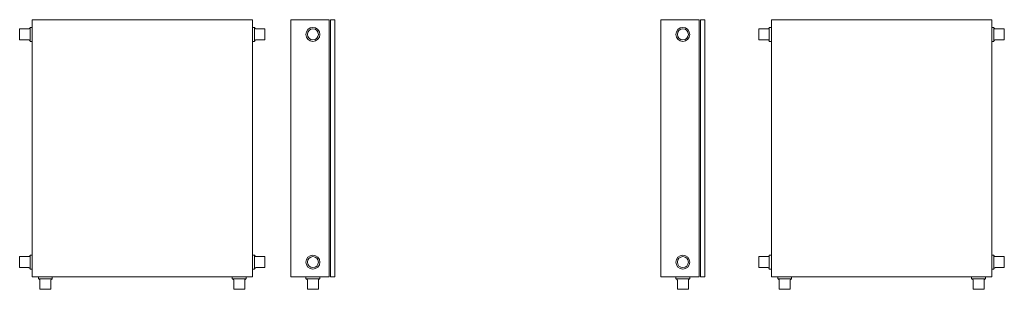
# Model space of a CAD drawing. Units: millimetres. Extents: x 9025 to 23967, y 83 to 9573.
# Drawn here: x 9424 to 10765, y 83 to 450 of the extents above; entities that cross this region are included whole.
import ezdxf

# ---------------------------------------------------------------- set-up
doc = ezdxf.new("R2010")
doc.units = ezdxf.units.MM
doc.layers.add('A59----', color=170, linetype='Continuous', lineweight=9)
doc.layers.add('A69-----RefEdit0', color=140, linetype='Continuous', lineweight=35)

# ---------------------------------------------------------------- blocks, each defined once
blk = doc.blocks.new('Radiatorer TF_ Horisontal - TF 3510_2-0-6982-Konvektorer TL 0710')
at = {"layer": 'A59----', "lineweight": 9}
for p, q in [((9042.1, 450), (9342.1, 450)), ((9042.1, 450), (9042.1, 100)), ((9342.1, 450), (9342.1, 100)), ((9342.1, 100), (9042.1, 100))]:
    blk.add_line(p, q, dxfattribs=at)
at = {"layer": 'A59----'}
for p, q in [((9025.1, 437.5), (9025.1, 422.5)), ((9037.2, 437.5), (9025.1, 437.5)), ((9038.7, 438.1), (9038.7, 438.1)), ((9039.2, 439.5), (9039.2, 420.5)), ((9042.1, 439.5), (9039.2, 439.5)), ((9345, 439.5), (9342.1, 439.5)), ((9345, 420.5), (9345, 439.5)), ((9345.6, 438.1), (9345.6, 438.1)), ((9359.1, 437.5), (9347, 437.5)), ((9359.1, 422.5), (9359.1, 437.5)), ((9025.1, 422.5), (9037.2, 422.5)), ((9038.7, 421.9), (9038.7, 421.9)), ((9039.2, 420.5), (9042.1, 420.5)), ((9342.1, 420.5), (9345, 420.5)), ((9345.6, 421.9), (9345.6, 421.9)), ((9347, 422.5), (9359.1, 422.5)), ((9025.1, 127.5), (9025.1, 112.5)), ((9037.2, 127.5), (9025.1, 127.5)), ((9038.7, 128.1), (9038.7, 128.1)), ((9039.2, 129.5), (9039.2, 110.5)), ((9042.1, 129.5), (9039.2, 129.5)), ((9345, 129.5), (9342.1, 129.5)), ((9345, 110.5), (9345, 129.5)), ((9345.6, 128.1), (9345.6, 128.1)), ((9359.1, 127.5), (9347, 127.5)), ((9359.1, 112.5), (9359.1, 127.5)), ((9025.1, 112.5), (9037.2, 112.5)), ((9038.7, 111.9), (9038.7, 111.9)), ((9039.2, 110.5), (9042.1, 110.5)), ((9342.1, 110.5), (9345, 110.5)), ((9345.6, 111.9), (9345.6, 111.9)), ((9347, 112.5), (9359.1, 112.5)), ((9050.6, 100), (9050.6, 97.1)), ((9050.6, 97.1), (9060.1, 97.1)), ((9052.6, 95.1), (9052.6, 83)), ((9060.1, 97.1), (9069.6, 97.1)), ((9067.6, 83), (9067.6, 95.1)), ((9069.6, 97.1), (9069.6, 100)), ((9314.6, 100), (9314.6, 97.1)), ((9314.6, 97.1), (9324.1, 97.1)), ((9316.6, 95.1), (9316.6, 83)), ((9324.1, 97.1), (9333.6, 97.1)), ((9331.6, 83), (9331.6, 95.1)), ((9333.6, 97.1), (9333.6, 100)), ((9052.6, 83), (9060.1, 83)), ((9060.1, 83), (9067.6, 83)), ((9316.6, 83), (9324.1, 83)), ((9324.1, 83), (9331.6, 83))]:
    blk.add_line(p, q, dxfattribs=at)
for points in [[(9037.2, 437.5), (9037.3, 437.5), (9037.4, 437.5), (9037.5, 437.5), (9037.6, 437.5), (9037.6, 437.5), (9037.7, 437.6), (9037.8, 437.6), (9037.9, 437.6), (9037.9, 437.6), (9038, 437.7), (9038.1, 437.7), (9038.2, 437.7), (9038.2, 437.8), (9038.3, 437.8), (9038.4, 437.8), (9038.4, 437.9), (9038.5, 437.9), (9038.6, 438), (9038.6, 438.1), (9038.7, 438.1)], [(9038.7, 438.1), (9038.7, 438.1), (9038.7, 438.2), (9038.8, 438.2), (9038.8, 438.3), (9038.9, 438.4), (9038.9, 438.4), (9039, 438.5), (9039, 438.6), (9039, 438.6), (9039.1, 438.7), (9039.1, 438.8), (9039.1, 438.9), (9039.2, 438.9), (9039.2, 439), (9039.2, 439.1), (9039.2, 439.2), (9039.2, 439.2), (9039.2, 439.3), (9039.2, 439.4), (9039.2, 439.5), (9039.2, 439.5)], [(9345, 439.5), (9345, 439.4), (9345, 439.3), (9345.1, 439.3), (9345.1, 439.2), (9345.1, 439.1), (9345.1, 439), (9345.1, 438.9), (9345.1, 438.9), (9345.2, 438.8), (9345.2, 438.7), (9345.2, 438.6), (9345.3, 438.6), (9345.3, 438.5), (9345.3, 438.4), (9345.4, 438.4), (9345.4, 438.3), (9345.5, 438.2), (9345.5, 438.2), (9345.6, 438.1), (9345.6, 438.1)], [(9345.6, 438.1), (9345.6, 438.1), (9345.7, 438), (9345.8, 438), (9345.8, 437.9), (9345.9, 437.9), (9346, 437.8), (9346, 437.8), (9346.1, 437.7), (9346.2, 437.7), (9346.2, 437.7), (9346.3, 437.6), (9346.4, 437.6), (9346.5, 437.6), (9346.5, 437.6), (9346.6, 437.5), (9346.7, 437.5), (9346.8, 437.5), (9346.9, 437.5), (9346.9, 437.5), (9347, 437.5), (9347, 437.5)], [(9038.7, 421.9), (9038.6, 421.9), (9038.6, 422), (9038.5, 422), (9038.4, 422.1), (9038.4, 422.1), (9038.3, 422.2), (9038.3, 422.2), (9038.2, 422.3), (9038.1, 422.3), (9038, 422.3), (9038, 422.4), (9037.9, 422.4), (9037.8, 422.4), (9037.7, 422.4), (9037.7, 422.5), (9037.6, 422.5), (9037.5, 422.5), (9037.4, 422.5), (9037.3, 422.5), (9037.3, 422.5), (9037.2, 422.5)], [(9039.2, 420.5), (9039.2, 420.6), (9039.2, 420.7), (9039.2, 420.7), (9039.2, 420.8), (9039.2, 420.9), (9039.2, 421), (9039.2, 421.1), (9039.1, 421.1), (9039.1, 421.2), (9039.1, 421.3), (9039, 421.4), (9039, 421.4), (9039, 421.5), (9038.9, 421.6), (9038.9, 421.6), (9038.8, 421.7), (9038.8, 421.8), (9038.7, 421.8), (9038.7, 421.9), (9038.7, 421.9)], [(9345.6, 421.9), (9345.6, 421.9), (9345.5, 421.8), (9345.5, 421.8), (9345.4, 421.7), (9345.4, 421.6), (9345.4, 421.6), (9345.3, 421.5), (9345.3, 421.4), (9345.2, 421.4), (9345.2, 421.3), (9345.2, 421.2), (9345.1, 421.1), (9345.1, 421.1), (9345.1, 421), (9345.1, 420.9), (9345.1, 420.8), (9345.1, 420.8), (9345, 420.7), (9345, 420.6), (9345, 420.5), (9345, 420.5)], [(9347, 422.5), (9347, 422.5), (9346.9, 422.5), (9346.8, 422.5), (9346.7, 422.5), (9346.6, 422.5), (9346.6, 422.4), (9346.5, 422.4), (9346.4, 422.4), (9346.3, 422.4), (9346.3, 422.3), (9346.2, 422.3), (9346.1, 422.3), (9346, 422.2), (9346, 422.2), (9345.9, 422.2), (9345.8, 422.1), (9345.8, 422.1), (9345.7, 422), (9345.7, 421.9), (9345.6, 421.9)], [(9037.2, 127.5), (9037.3, 127.5), (9037.4, 127.5), (9037.5, 127.5), (9037.6, 127.5), (9037.6, 127.5), (9037.7, 127.6), (9037.8, 127.6), (9037.9, 127.6), (9037.9, 127.6), (9038, 127.7), (9038.1, 127.7), (9038.2, 127.7), (9038.2, 127.8), (9038.3, 127.8), (9038.4, 127.8), (9038.4, 127.9), (9038.5, 127.9), (9038.6, 128), (9038.6, 128.1), (9038.7, 128.1)], [(9038.7, 128.1), (9038.7, 128.1), (9038.7, 128.2), (9038.8, 128.2), (9038.8, 128.3), (9038.9, 128.4), (9038.9, 128.4), (9039, 128.5), (9039, 128.6), (9039, 128.6), (9039.1, 128.7), (9039.1, 128.8), (9039.1, 128.9), (9039.2, 128.9), (9039.2, 129), (9039.2, 129.1), (9039.2, 129.2), (9039.2, 129.2), (9039.2, 129.3), (9039.2, 129.4), (9039.2, 129.5), (9039.2, 129.5)], [(9345, 129.5), (9345, 129.4), (9345, 129.3), (9345.1, 129.3), (9345.1, 129.2), (9345.1, 129.1), (9345.1, 129), (9345.1, 128.9), (9345.1, 128.9), (9345.2, 128.8), (9345.2, 128.7), (9345.2, 128.6), (9345.3, 128.6), (9345.3, 128.5), (9345.3, 128.4), (9345.4, 128.4), (9345.4, 128.3), (9345.5, 128.2), (9345.5, 128.2), (9345.6, 128.1), (9345.6, 128.1)], [(9345.6, 128.1), (9345.6, 128.1), (9345.7, 128), (9345.8, 128), (9345.8, 127.9), (9345.9, 127.9), (9346, 127.8), (9346, 127.8), (9346.1, 127.7), (9346.2, 127.7), (9346.2, 127.7), (9346.3, 127.6), (9346.4, 127.6), (9346.5, 127.6), (9346.5, 127.6), (9346.6, 127.5), (9346.7, 127.5), (9346.8, 127.5), (9346.9, 127.5), (9346.9, 127.5), (9347, 127.5), (9347, 127.5)], [(9038.7, 111.9), (9038.6, 111.9), (9038.6, 112), (9038.5, 112), (9038.4, 112.1), (9038.4, 112.1), (9038.3, 112.2), (9038.3, 112.2), (9038.2, 112.3), (9038.1, 112.3), (9038, 112.3), (9038, 112.4), (9037.9, 112.4), (9037.8, 112.4), (9037.7, 112.4), (9037.7, 112.5), (9037.6, 112.5), (9037.5, 112.5), (9037.4, 112.5), (9037.3, 112.5), (9037.3, 112.5), (9037.2, 112.5)], [(9039.2, 110.5), (9039.2, 110.6), (9039.2, 110.7), (9039.2, 110.7), (9039.2, 110.8), (9039.2, 110.9), (9039.2, 111), (9039.2, 111.1), (9039.1, 111.1), (9039.1, 111.2), (9039.1, 111.3), (9039, 111.4), (9039, 111.4), (9039, 111.5), (9038.9, 111.6), (9038.9, 111.6), (9038.8, 111.7), (9038.8, 111.8), (9038.7, 111.8), (9038.7, 111.9), (9038.7, 111.9)], [(9345.6, 111.9), (9345.6, 111.9), (9345.5, 111.8), (9345.5, 111.8), (9345.4, 111.7), (9345.4, 111.6), (9345.4, 111.6), (9345.3, 111.5), (9345.3, 111.4), (9345.2, 111.4), (9345.2, 111.3), (9345.2, 111.2), (9345.1, 111.1), (9345.1, 111.1), (9345.1, 111), (9345.1, 110.9), (9345.1, 110.8), (9345.1, 110.8), (9345, 110.7), (9345, 110.6), (9345, 110.5), (9345, 110.5)], [(9347, 112.5), (9347, 112.5), (9346.9, 112.5), (9346.8, 112.5), (9346.7, 112.5), (9346.6, 112.5), (9346.6, 112.4), (9346.5, 112.4), (9346.4, 112.4), (9346.3, 112.4), (9346.3, 112.3), (9346.2, 112.3), (9346.1, 112.3), (9346, 112.2), (9346, 112.2), (9345.9, 112.2), (9345.8, 112.1), (9345.8, 112.1), (9345.7, 112), (9345.7, 111.9), (9345.6, 111.9)], [(9052.6, 95.1), (9052.6, 95.2), (9052.6, 95.3), (9052.6, 95.3), (9052.6, 95.4), (9052.6, 95.5), (9052.6, 95.6), (9052.6, 95.7), (9052.5, 95.7), (9052.5, 95.8), (9052.5, 95.9), (9052.4, 96), (9052.4, 96), (9052.4, 96.1), (9052.3, 96.2), (9052.3, 96.2), (9052.2, 96.3), (9052.2, 96.4), (9052.1, 96.4), (9052.1, 96.5), (9052, 96.5), (9052, 96.6), (9051.9, 96.6), (9051.8, 96.7), (9051.8, 96.7), (9051.7, 96.8), (9051.7, 96.8), (9051.6, 96.9), (9051.5, 96.9), (9051.4, 96.9), (9051.4, 97), (9051.3, 97), (9051.2, 97), (9051.1, 97), (9051.1, 97.1), (9051, 97.1), (9050.9, 97.1), (9050.8, 97.1), (9050.7, 97.1), (9050.7, 97.1), (9050.6, 97.1)], [(9069.6, 97.1), (9069.6, 97.1), (9069.5, 97.1), (9069.4, 97.1), (9069.3, 97.1), (9069.2, 97.1), (9069.2, 97), (9069.1, 97), (9069, 97), (9068.9, 97), (9068.9, 96.9), (9068.8, 96.9), (9068.7, 96.9), (9068.6, 96.8), (9068.6, 96.8), (9068.5, 96.8), (9068.4, 96.7), (9068.4, 96.7), (9068.3, 96.6), (9068.3, 96.5), (9068.2, 96.5), (9068.1, 96.4), (9068.1, 96.4), (9068, 96.3), (9068, 96.2), (9068, 96.2), (9067.9, 96.1), (9067.9, 96), (9067.8, 96), (9067.8, 95.9), (9067.8, 95.8), (9067.7, 95.7), (9067.7, 95.7), (9067.7, 95.6), (9067.7, 95.5), (9067.7, 95.4), (9067.7, 95.4), (9067.6, 95.3), (9067.6, 95.2), (9067.6, 95.1), (9067.6, 95.1)], [(9316.6, 95.1), (9316.6, 95.2), (9316.6, 95.3), (9316.6, 95.3), (9316.6, 95.4), (9316.6, 95.5), (9316.6, 95.6), (9316.6, 95.7), (9316.5, 95.7), (9316.5, 95.8), (9316.5, 95.9), (9316.4, 96), (9316.4, 96), (9316.4, 96.1), (9316.3, 96.2), (9316.3, 96.2), (9316.2, 96.3), (9316.2, 96.4), (9316.1, 96.4), (9316.1, 96.5), (9316, 96.5), (9316, 96.6), (9315.9, 96.6), (9315.8, 96.7), (9315.8, 96.7), (9315.7, 96.8), (9315.7, 96.8), (9315.6, 96.9), (9315.5, 96.9), (9315.4, 96.9), (9315.4, 97), (9315.3, 97), (9315.2, 97), (9315.1, 97), (9315.1, 97.1), (9315, 97.1), (9314.9, 97.1), (9314.8, 97.1), (9314.7, 97.1), (9314.7, 97.1), (9314.6, 97.1)], [(9333.6, 97.1), (9333.6, 97.1), (9333.5, 97.1), (9333.4, 97.1), (9333.3, 97.1), (9333.2, 97.1), (9333.2, 97), (9333.1, 97), (9333, 97), (9332.9, 97), (9332.9, 96.9), (9332.8, 96.9), (9332.7, 96.9), (9332.6, 96.8), (9332.6, 96.8), (9332.5, 96.8), (9332.4, 96.7), (9332.4, 96.7), (9332.3, 96.6), (9332.3, 96.5), (9332.2, 96.5), (9332.1, 96.4), (9332.1, 96.4), (9332, 96.3), (9332, 96.2), (9332, 96.2), (9331.9, 96.1), (9331.9, 96), (9331.8, 96), (9331.8, 95.9), (9331.8, 95.8), (9331.7, 95.7), (9331.7, 95.7), (9331.7, 95.6), (9331.7, 95.5), (9331.7, 95.4), (9331.7, 95.4), (9331.6, 95.3), (9331.6, 95.2), (9331.6, 95.1), (9331.6, 95.1)]]:
    blk.add_lwpolyline(points, dxfattribs=at)
blk = doc.blocks.new('Radiatorer TF_ Horisontal - TF 3510_3-V2-6982-Konvektorer TL 0710')
at = {"layer": 'A59----', "lineweight": 9}
for p, q in [((-9530.3, 450), (-9478.3, 450)), ((-9530.3, 450), (-9530.3, 100)), ((-9478.3, 450), (-9478.3, 100)), ((-9476.3, 450), (-9470.3, 450)), ((-9476.3, 450), (-9476.3, 100)), ((-9470.3, 450), (-9470.3, 100)), ((-9478.3, 100), (-9530.3, 100)), ((-9470.3, 100), (-9476.3, 100))]:
    blk.add_line(p, q, dxfattribs=at)
at = {"layer": 'A59----'}
for p, q in [((-9509.8, 100), (-9509.8, 97.1)), ((-9509.8, 97.1), (-9490.8, 97.1)), ((-9508.4, 96.5), (-9508.4, 96.5)), ((-9507.8, 95.1), (-9507.8, 83)), ((-9492.8, 83), (-9492.8, 95.1)), ((-9492.2, 96.5), (-9492.2, 96.5)), ((-9490.8, 97.1), (-9490.8, 100)), ((-9507.8, 83), (-9492.8, 83))]:
    blk.add_line(p, q, dxfattribs=at)
for points in [[(-9508.4, 96.5), (-9508.4, 96.5), (-9508.5, 96.6), (-9508.6, 96.6), (-9508.6, 96.7), (-9508.7, 96.7), (-9508.7, 96.8), (-9508.8, 96.8), (-9508.9, 96.9), (-9509, 96.9), (-9509, 96.9), (-9509.1, 97), (-9509.2, 97), (-9509.3, 97), (-9509.3, 97), (-9509.4, 97.1), (-9509.5, 97.1), (-9509.6, 97.1), (-9509.6, 97.1), (-9509.7, 97.1), (-9509.8, 97.1), (-9509.8, 97.1)], [(-9507.8, 95.1), (-9507.8, 95.2), (-9507.8, 95.3), (-9507.8, 95.3), (-9507.9, 95.4), (-9507.9, 95.5), (-9507.9, 95.6), (-9507.9, 95.7), (-9507.9, 95.7), (-9508, 95.8), (-9508, 95.9), (-9508, 96), (-9508.1, 96), (-9508.1, 96.1), (-9508.1, 96.2), (-9508.2, 96.2), (-9508.2, 96.3), (-9508.3, 96.4), (-9508.3, 96.4), (-9508.4, 96.5), (-9508.4, 96.5)], [(-9492.2, 96.5), (-9492.3, 96.5), (-9492.3, 96.4), (-9492.4, 96.4), (-9492.4, 96.3), (-9492.5, 96.2), (-9492.5, 96.2), (-9492.6, 96.1), (-9492.6, 96), (-9492.6, 96), (-9492.7, 95.9), (-9492.7, 95.8), (-9492.7, 95.7), (-9492.7, 95.7), (-9492.8, 95.6), (-9492.8, 95.5), (-9492.8, 95.4), (-9492.8, 95.4), (-9492.8, 95.3), (-9492.8, 95.2), (-9492.8, 95.1), (-9492.8, 95.1)], [(-9490.8, 97.1), (-9490.9, 97.1), (-9491, 97.1), (-9491.1, 97.1), (-9491.1, 97.1), (-9491.2, 97.1), (-9491.3, 97), (-9491.4, 97), (-9491.5, 97), (-9491.5, 97), (-9491.6, 96.9), (-9491.7, 96.9), (-9491.8, 96.9), (-9491.8, 96.8), (-9491.9, 96.8), (-9492, 96.8), (-9492, 96.7), (-9492.1, 96.7), (-9492.1, 96.6), (-9492.2, 96.5), (-9492.2, 96.5)]]:
    blk.add_lwpolyline(points, dxfattribs=at)
for centre, radius, start, end in [((-9500.3, 430), 9.5, 90, 270), ((-9500.3, 430), 7.5, 90, 270), ((-9500.3, 430), 9.5, 270, 90), ((-9500.3, 430), 7.5, 270, 90), ((-9500.3, 120), 9.5, 90, 270), ((-9500.3, 120), 7.5, 90, 270), ((-9500.3, 120), 9.5, 270, 90), ((-9500.3, 120), 7.5, 270, 90)]:
    blk.add_arc(centre, radius, start, end, dxfattribs=at)
blk = doc.blocks.new('Radiatorer TF_ Horisontal - TF 3511_5-V4-6985-Konvektorer CL 0711')
at = {"layer": 'A59----', "lineweight": 9}
for p, q in [((-9530.3, 450), (-9478.3, 450)), ((-9530.3, 450), (-9530.3, 100)), ((-9478.3, 450), (-9478.3, 100)), ((-9476.3, 450), (-9470.3, 450)), ((-9476.3, 450), (-9476.3, 100)), ((-9470.3, 450), (-9470.3, 100)), ((-9478.3, 100), (-9530.3, 100)), ((-9470.3, 100), (-9476.3, 100))]:
    blk.add_line(p, q, dxfattribs=at)
at = {"layer": 'A59----'}
for p, q in [((-9509.8, 100), (-9509.8, 97.1)), ((-9509.8, 97.1), (-9490.8, 97.1)), ((-9508.4, 96.5), (-9508.4, 96.5)), ((-9507.8, 95.1), (-9507.8, 83)), ((-9492.8, 83), (-9492.8, 95.1)), ((-9492.2, 96.5), (-9492.2, 96.5)), ((-9490.8, 97.1), (-9490.8, 100)), ((-9507.8, 83), (-9492.8, 83))]:
    blk.add_line(p, q, dxfattribs=at)
for points in [[(-9508.4, 96.5), (-9508.4, 96.5), (-9508.5, 96.6), (-9508.6, 96.6), (-9508.6, 96.7), (-9508.7, 96.7), (-9508.7, 96.8), (-9508.8, 96.8), (-9508.9, 96.9), (-9509, 96.9), (-9509, 96.9), (-9509.1, 97), (-9509.2, 97), (-9509.3, 97), (-9509.3, 97), (-9509.4, 97.1), (-9509.5, 97.1), (-9509.6, 97.1), (-9509.6, 97.1), (-9509.7, 97.1), (-9509.8, 97.1), (-9509.8, 97.1)], [(-9507.8, 95.1), (-9507.8, 95.2), (-9507.8, 95.3), (-9507.8, 95.3), (-9507.9, 95.4), (-9507.9, 95.5), (-9507.9, 95.6), (-9507.9, 95.7), (-9507.9, 95.7), (-9508, 95.8), (-9508, 95.9), (-9508, 96), (-9508.1, 96), (-9508.1, 96.1), (-9508.1, 96.2), (-9508.2, 96.2), (-9508.2, 96.3), (-9508.3, 96.4), (-9508.3, 96.4), (-9508.4, 96.5), (-9508.4, 96.5)], [(-9492.2, 96.5), (-9492.3, 96.5), (-9492.3, 96.4), (-9492.4, 96.4), (-9492.4, 96.3), (-9492.5, 96.2), (-9492.5, 96.2), (-9492.6, 96.1), (-9492.6, 96), (-9492.6, 96), (-9492.7, 95.9), (-9492.7, 95.8), (-9492.7, 95.7), (-9492.7, 95.7), (-9492.8, 95.6), (-9492.8, 95.5), (-9492.8, 95.4), (-9492.8, 95.4), (-9492.8, 95.3), (-9492.8, 95.2), (-9492.8, 95.1), (-9492.8, 95.1)], [(-9490.8, 97.1), (-9490.9, 97.1), (-9491, 97.1), (-9491.1, 97.1), (-9491.1, 97.1), (-9491.2, 97.1), (-9491.3, 97), (-9491.4, 97), (-9491.5, 97), (-9491.5, 97), (-9491.6, 96.9), (-9491.7, 96.9), (-9491.8, 96.9), (-9491.8, 96.8), (-9491.9, 96.8), (-9492, 96.8), (-9492, 96.7), (-9492.1, 96.7), (-9492.1, 96.6), (-9492.2, 96.5), (-9492.2, 96.5)]]:
    blk.add_lwpolyline(points, dxfattribs=at)
for centre, radius, start, end in [((-9500.3, 430), 9.5, 90, 270), ((-9500.3, 430), 7.5, 90, 270), ((-9500.3, 430), 9.5, 270, 90), ((-9500.3, 430), 7.5, 270, 90), ((-9500.3, 120), 9.5, 90, 270), ((-9500.3, 120), 7.5, 90, 270), ((-9500.3, 120), 9.5, 270, 90), ((-9500.3, 120), 7.5, 270, 90)]:
    blk.add_arc(centre, radius, start, end, dxfattribs=at)
blk = doc.blocks.new('Radiatorer TF_ Horisontal - TF 3511_6-0-6982-Konvektorer TL 0711')
at = {"layer": 'A59----', "lineweight": 9}
for p, q in [((11002.1, 450), (11302.1, 450)), ((11002.1, 450), (11002.1, 100)), ((11302.1, 450), (11302.1, 100)), ((11302.1, 100), (11002.1, 100))]:
    blk.add_line(p, q, dxfattribs=at)
at = {"layer": 'A59----'}
for p, q in [((10985.1, 437.5), (10985.1, 422.5)), ((10997.2, 437.5), (10985.1, 437.5)), ((10998.7, 438.1), (10998.7, 438.1)), ((10999.2, 439.5), (10999.2, 420.5)), ((11002.1, 439.5), (10999.2, 439.5)), ((11305, 439.5), (11302.1, 439.5)), ((11305, 420.5), (11305, 439.5)), ((11305.6, 438.1), (11305.6, 438.1)), ((11319.1, 437.5), (11307, 437.5)), ((11319.1, 422.5), (11319.1, 437.5)), ((10985.1, 422.5), (10997.2, 422.5)), ((10998.7, 421.9), (10998.7, 421.9)), ((10999.2, 420.5), (11002.1, 420.5)), ((11302.1, 420.5), (11305, 420.5)), ((11305.6, 421.9), (11305.6, 421.9)), ((11307, 422.5), (11319.1, 422.5)), ((10985.1, 127.5), (10985.1, 112.5)), ((10997.2, 127.5), (10985.1, 127.5)), ((10998.7, 128.1), (10998.7, 128.1)), ((10999.2, 129.5), (10999.2, 110.5)), ((11002.1, 129.5), (10999.2, 129.5)), ((11305, 129.5), (11302.1, 129.5)), ((11305, 110.5), (11305, 129.5)), ((11305.6, 128.1), (11305.6, 128.1)), ((11319.1, 127.5), (11307, 127.5)), ((11319.1, 112.5), (11319.1, 127.5)), ((10985.1, 112.5), (10997.2, 112.5)), ((10998.7, 111.9), (10998.7, 111.9)), ((10999.2, 110.5), (11002.1, 110.5)), ((11302.1, 110.5), (11305, 110.5)), ((11305.6, 111.9), (11305.6, 111.9)), ((11307, 112.5), (11319.1, 112.5)), ((11010.6, 100), (11010.6, 97.1)), ((11010.6, 97.1), (11020.1, 97.1)), ((11012.6, 95.1), (11012.6, 83)), ((11020.1, 97.1), (11029.6, 97.1)), ((11027.6, 83), (11027.6, 95.1)), ((11029.6, 97.1), (11029.6, 100)), ((11274.6, 100), (11274.6, 97.1)), ((11274.6, 97.1), (11284.1, 97.1)), ((11276.6, 95.1), (11276.6, 83)), ((11284.1, 97.1), (11293.6, 97.1)), ((11291.6, 83), (11291.6, 95.1)), ((11293.6, 97.1), (11293.6, 100)), ((11012.6, 83), (11020.1, 83)), ((11020.1, 83), (11027.6, 83)), ((11276.6, 83), (11284.1, 83)), ((11284.1, 83), (11291.6, 83))]:
    blk.add_line(p, q, dxfattribs=at)
for points in [[(10997.2, 437.5), (10997.3, 437.5), (10997.4, 437.5), (10997.5, 437.5), (10997.6, 437.5), (10997.6, 437.5), (10997.7, 437.6), (10997.8, 437.6), (10997.9, 437.6), (10997.9, 437.6), (10998, 437.7), (10998.1, 437.7), (10998.2, 437.7), (10998.2, 437.8), (10998.3, 437.8), (10998.4, 437.8), (10998.4, 437.9), (10998.5, 437.9), (10998.6, 438), (10998.6, 438.1), (10998.7, 438.1)], [(10998.7, 438.1), (10998.7, 438.1), (10998.7, 438.2), (10998.8, 438.2), (10998.8, 438.3), (10998.9, 438.4), (10998.9, 438.4), (10999, 438.5), (10999, 438.6), (10999, 438.6), (10999.1, 438.7), (10999.1, 438.8), (10999.1, 438.9), (10999.2, 438.9), (10999.2, 439), (10999.2, 439.1), (10999.2, 439.2), (10999.2, 439.2), (10999.2, 439.3), (10999.2, 439.4), (10999.2, 439.5), (10999.2, 439.5)], [(11305, 439.5), (11305, 439.4), (11305, 439.3), (11305.1, 439.3), (11305.1, 439.2), (11305.1, 439.1), (11305.1, 439), (11305.1, 438.9), (11305.1, 438.9), (11305.2, 438.8), (11305.2, 438.7), (11305.2, 438.6), (11305.3, 438.6), (11305.3, 438.5), (11305.3, 438.4), (11305.4, 438.4), (11305.4, 438.3), (11305.5, 438.2), (11305.5, 438.2), (11305.6, 438.1), (11305.6, 438.1)], [(11305.6, 438.1), (11305.6, 438.1), (11305.7, 438), (11305.8, 438), (11305.8, 437.9), (11305.9, 437.9), (11306, 437.8), (11306, 437.8), (11306.1, 437.7), (11306.2, 437.7), (11306.2, 437.7), (11306.3, 437.6), (11306.4, 437.6), (11306.5, 437.6), (11306.5, 437.6), (11306.6, 437.5), (11306.7, 437.5), (11306.8, 437.5), (11306.9, 437.5), (11306.9, 437.5), (11307, 437.5), (11307, 437.5)], [(10998.7, 421.9), (10998.6, 421.9), (10998.6, 422), (10998.5, 422), (10998.4, 422.1), (10998.4, 422.1), (10998.3, 422.2), (10998.3, 422.2), (10998.2, 422.3), (10998.1, 422.3), (10998, 422.3), (10998, 422.4), (10997.9, 422.4), (10997.8, 422.4), (10997.7, 422.4), (10997.7, 422.5), (10997.6, 422.5), (10997.5, 422.5), (10997.4, 422.5), (10997.3, 422.5), (10997.3, 422.5), (10997.2, 422.5)], [(10999.2, 420.5), (10999.2, 420.6), (10999.2, 420.7), (10999.2, 420.7), (10999.2, 420.8), (10999.2, 420.9), (10999.2, 421), (10999.2, 421.1), (10999.1, 421.1), (10999.1, 421.2), (10999.1, 421.3), (10999, 421.4), (10999, 421.4), (10999, 421.5), (10998.9, 421.6), (10998.9, 421.6), (10998.8, 421.7), (10998.8, 421.8), (10998.7, 421.8), (10998.7, 421.9), (10998.7, 421.9)], [(11305.6, 421.9), (11305.6, 421.9), (11305.5, 421.8), (11305.5, 421.8), (11305.4, 421.7), (11305.4, 421.6), (11305.4, 421.6), (11305.3, 421.5), (11305.3, 421.4), (11305.2, 421.4), (11305.2, 421.3), (11305.2, 421.2), (11305.1, 421.1), (11305.1, 421.1), (11305.1, 421), (11305.1, 420.9), (11305.1, 420.8), (11305.1, 420.8), (11305, 420.7), (11305, 420.6), (11305, 420.5), (11305, 420.5)], [(11307, 422.5), (11307, 422.5), (11306.9, 422.5), (11306.8, 422.5), (11306.7, 422.5), (11306.6, 422.5), (11306.6, 422.4), (11306.5, 422.4), (11306.4, 422.4), (11306.3, 422.4), (11306.3, 422.3), (11306.2, 422.3), (11306.1, 422.3), (11306, 422.2), (11306, 422.2), (11305.9, 422.2), (11305.8, 422.1), (11305.8, 422.1), (11305.7, 422), (11305.7, 421.9), (11305.6, 421.9)], [(10997.2, 127.5), (10997.3, 127.5), (10997.4, 127.5), (10997.5, 127.5), (10997.6, 127.5), (10997.6, 127.5), (10997.7, 127.6), (10997.8, 127.6), (10997.9, 127.6), (10997.9, 127.6), (10998, 127.7), (10998.1, 127.7), (10998.2, 127.7), (10998.2, 127.8), (10998.3, 127.8), (10998.4, 127.8), (10998.4, 127.9), (10998.5, 127.9), (10998.6, 128), (10998.6, 128.1), (10998.7, 128.1)], [(10998.7, 128.1), (10998.7, 128.1), (10998.7, 128.2), (10998.8, 128.2), (10998.8, 128.3), (10998.9, 128.4), (10998.9, 128.4), (10999, 128.5), (10999, 128.6), (10999, 128.6), (10999.1, 128.7), (10999.1, 128.8), (10999.1, 128.9), (10999.2, 128.9), (10999.2, 129), (10999.2, 129.1), (10999.2, 129.2), (10999.2, 129.2), (10999.2, 129.3), (10999.2, 129.4), (10999.2, 129.5), (10999.2, 129.5)], [(11305, 129.5), (11305, 129.4), (11305, 129.3), (11305.1, 129.3), (11305.1, 129.2), (11305.1, 129.1), (11305.1, 129), (11305.1, 128.9), (11305.1, 128.9), (11305.2, 128.8), (11305.2, 128.7), (11305.2, 128.6), (11305.3, 128.6), (11305.3, 128.5), (11305.3, 128.4), (11305.4, 128.4), (11305.4, 128.3), (11305.5, 128.2), (11305.5, 128.2), (11305.6, 128.1), (11305.6, 128.1)], [(11305.6, 128.1), (11305.6, 128.1), (11305.7, 128), (11305.8, 128), (11305.8, 127.9), (11305.9, 127.9), (11306, 127.8), (11306, 127.8), (11306.1, 127.7), (11306.2, 127.7), (11306.2, 127.7), (11306.3, 127.6), (11306.4, 127.6), (11306.5, 127.6), (11306.5, 127.6), (11306.6, 127.5), (11306.7, 127.5), (11306.8, 127.5), (11306.9, 127.5), (11306.9, 127.5), (11307, 127.5), (11307, 127.5)], [(10998.7, 111.9), (10998.6, 111.9), (10998.6, 112), (10998.5, 112), (10998.4, 112.1), (10998.4, 112.1), (10998.3, 112.2), (10998.3, 112.2), (10998.2, 112.3), (10998.1, 112.3), (10998, 112.3), (10998, 112.4), (10997.9, 112.4), (10997.8, 112.4), (10997.7, 112.4), (10997.7, 112.5), (10997.6, 112.5), (10997.5, 112.5), (10997.4, 112.5), (10997.3, 112.5), (10997.3, 112.5), (10997.2, 112.5)], [(10999.2, 110.5), (10999.2, 110.6), (10999.2, 110.7), (10999.2, 110.7), (10999.2, 110.8), (10999.2, 110.9), (10999.2, 111), (10999.2, 111.1), (10999.1, 111.1), (10999.1, 111.2), (10999.1, 111.3), (10999, 111.4), (10999, 111.4), (10999, 111.5), (10998.9, 111.6), (10998.9, 111.6), (10998.8, 111.7), (10998.8, 111.8), (10998.7, 111.8), (10998.7, 111.9), (10998.7, 111.9)], [(11305.6, 111.9), (11305.6, 111.9), (11305.5, 111.8), (11305.5, 111.8), (11305.4, 111.7), (11305.4, 111.6), (11305.4, 111.6), (11305.3, 111.5), (11305.3, 111.4), (11305.2, 111.4), (11305.2, 111.3), (11305.2, 111.2), (11305.1, 111.1), (11305.1, 111.1), (11305.1, 111), (11305.1, 110.9), (11305.1, 110.8), (11305.1, 110.8), (11305, 110.7), (11305, 110.6), (11305, 110.5), (11305, 110.5)], [(11307, 112.5), (11307, 112.5), (11306.9, 112.5), (11306.8, 112.5), (11306.7, 112.5), (11306.6, 112.5), (11306.6, 112.4), (11306.5, 112.4), (11306.4, 112.4), (11306.3, 112.4), (11306.3, 112.3), (11306.2, 112.3), (11306.1, 112.3), (11306, 112.2), (11306, 112.2), (11305.9, 112.2), (11305.8, 112.1), (11305.8, 112.1), (11305.7, 112), (11305.7, 111.9), (11305.6, 111.9)], [(11012.6, 95.1), (11012.6, 95.2), (11012.6, 95.3), (11012.6, 95.3), (11012.6, 95.4), (11012.6, 95.5), (11012.6, 95.6), (11012.6, 95.7), (11012.5, 95.7), (11012.5, 95.8), (11012.5, 95.9), (11012.4, 96), (11012.4, 96), (11012.4, 96.1), (11012.3, 96.2), (11012.3, 96.2), (11012.2, 96.3), (11012.2, 96.4), (11012.1, 96.4), (11012.1, 96.5), (11012, 96.5), (11012, 96.6), (11011.9, 96.6), (11011.8, 96.7), (11011.8, 96.7), (11011.7, 96.8), (11011.7, 96.8), (11011.6, 96.9), (11011.5, 96.9), (11011.4, 96.9), (11011.4, 97), (11011.3, 97), (11011.2, 97), (11011.1, 97), (11011.1, 97.1), (11011, 97.1), (11010.9, 97.1), (11010.8, 97.1), (11010.7, 97.1), (11010.7, 97.1), (11010.6, 97.1)], [(11029.6, 97.1), (11029.6, 97.1), (11029.5, 97.1), (11029.4, 97.1), (11029.3, 97.1), (11029.2, 97.1), (11029.2, 97), (11029.1, 97), (11029, 97), (11028.9, 97), (11028.9, 96.9), (11028.8, 96.9), (11028.7, 96.9), (11028.6, 96.8), (11028.6, 96.8), (11028.5, 96.8), (11028.4, 96.7), (11028.4, 96.7), (11028.3, 96.6), (11028.3, 96.5), (11028.2, 96.5), (11028.1, 96.4), (11028.1, 96.4), (11028, 96.3), (11028, 96.2), (11028, 96.2), (11027.9, 96.1), (11027.9, 96), (11027.8, 96), (11027.8, 95.9), (11027.8, 95.8), (11027.7, 95.7), (11027.7, 95.7), (11027.7, 95.6), (11027.7, 95.5), (11027.7, 95.4), (11027.7, 95.4), (11027.6, 95.3), (11027.6, 95.2), (11027.6, 95.1), (11027.6, 95.1)], [(11276.6, 95.1), (11276.6, 95.2), (11276.6, 95.3), (11276.6, 95.3), (11276.6, 95.4), (11276.6, 95.5), (11276.6, 95.6), (11276.6, 95.7), (11276.5, 95.7), (11276.5, 95.8), (11276.5, 95.9), (11276.4, 96), (11276.4, 96), (11276.4, 96.1), (11276.3, 96.2), (11276.3, 96.2), (11276.2, 96.3), (11276.2, 96.4), (11276.1, 96.4), (11276.1, 96.5), (11276, 96.5), (11276, 96.6), (11275.9, 96.6), (11275.8, 96.7), (11275.8, 96.7), (11275.7, 96.8), (11275.7, 96.8), (11275.6, 96.9), (11275.5, 96.9), (11275.4, 96.9), (11275.4, 97), (11275.3, 97), (11275.2, 97), (11275.1, 97), (11275.1, 97.1), (11275, 97.1), (11274.9, 97.1), (11274.8, 97.1), (11274.7, 97.1), (11274.7, 97.1), (11274.6, 97.1)], [(11293.6, 97.1), (11293.6, 97.1), (11293.5, 97.1), (11293.4, 97.1), (11293.3, 97.1), (11293.2, 97.1), (11293.2, 97), (11293.1, 97), (11293, 97), (11292.9, 97), (11292.9, 96.9), (11292.8, 96.9), (11292.7, 96.9), (11292.6, 96.8), (11292.6, 96.8), (11292.5, 96.8), (11292.4, 96.7), (11292.4, 96.7), (11292.3, 96.6), (11292.3, 96.5), (11292.2, 96.5), (11292.1, 96.4), (11292.1, 96.4), (11292, 96.3), (11292, 96.2), (11292, 96.2), (11291.9, 96.1), (11291.9, 96), (11291.8, 96), (11291.8, 95.9), (11291.8, 95.8), (11291.7, 95.7), (11291.7, 95.7), (11291.7, 95.6), (11291.7, 95.5), (11291.7, 95.4), (11291.7, 95.4), (11291.6, 95.3), (11291.6, 95.2), (11291.6, 95.1), (11291.6, 95.1)]]:
    blk.add_lwpolyline(points, dxfattribs=at)

msp = doc.modelspace()

# ---------------------------------------------------------------- block references
at = {"layer": 'A59----'}
for name, p in [('Radiatorer TF_ Horisontal - TF 3510_3-V2-6982-Konvektorer TL 0710', (19324, 0)), ('Radiatorer TF_ Horisontal - TF 3511_5-V4-6985-Konvektorer CL 0711', (19827.7, 0)), ('Radiatorer TF_ Horisontal - TF 3511_6-0-6982-Konvektorer TL 0711', (-554.1, 0))]:
    msp.add_blockref(name, p, dxfattribs=at)
at = {"layer": 'A69-----RefEdit0'}
msp.add_blockref('Radiatorer TF_ Horisontal - TF 3510_2-0-6982-Konvektorer TL 0710', (399.3, 0), dxfattribs=at)

doc.saveas('drawing.dxf')
